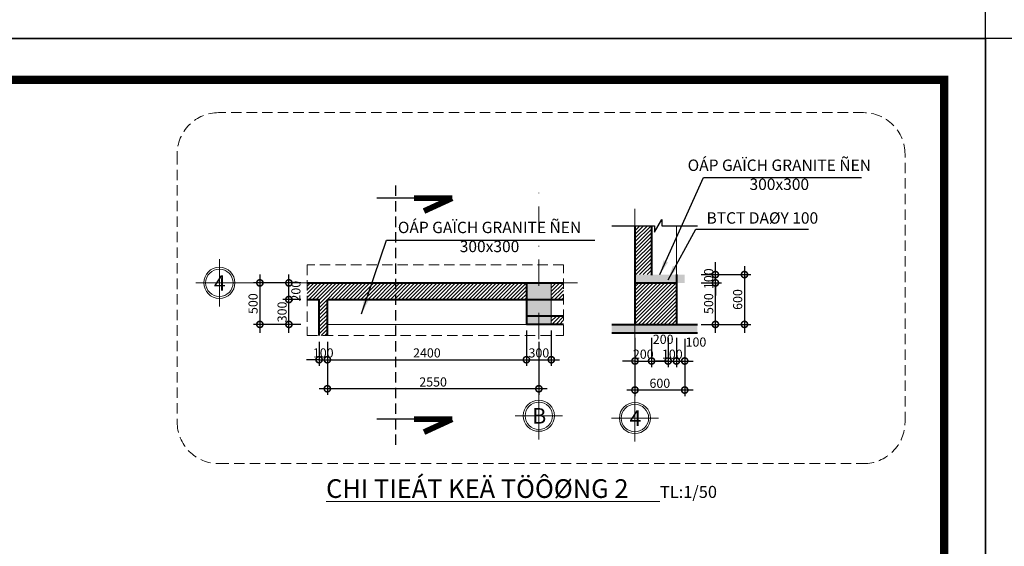
# Model space of a CAD drawing. Units: millimetres. Extents: x -82644 to 1702046, y -8677 to 532739.
# Drawn here: x -80561 to -80323, y -7909 to -7782 of the extents above; entities that cross this region are included whole.
import ezdxf
from ezdxf.enums import TextEntityAlignment as Align

# ---------------------------------------------------------------- set-up
doc = ezdxf.new("R2010")
doc.units = ezdxf.units.MM
doc.header["$LTSCALE"] = 1000
for name, pattern in [('CENTER2', [28.575, 19.05, -3.175, 3.175, -3.175]), ('DASHDOT', [25.4, 12.7, -6.35, 0, -6.35]), ('DASHED2', [0.375, 0.25, -0.125]), ('HIDDEN', [0.375, 0.25, -0.125])]:
    doc.linetypes.add(name, pattern=pattern)
doc.layers.get('Defpoints').update_dxf_attribs({"color": 251})
for name, color, linetype, lineweight in [('COT', 7, 'Continuous', 20), ('GHICHU', 7, 'Continuous', 18), ('HACTH', 252, 'Continuous', 13), ('KHUNG BAO', 6, 'Continuous', 13), ('KTHUOC', 134, 'Continuous', 15), ('NETHAY', 1, 'Continuous', 18), ('NTHAY', 1, 'Continuous', 13), ('TEXT', 7, 'Continuous', 15), ('TRUC', 8, 'DASHDOT', 5), ('TUONG', 7, 'Continuous', 40)]:
    doc.layers.add(name, color=color, linetype=linetype, lineweight=lineweight)
for name, color, linetype in [('MANH', 34, 'Continuous'), ('VDUNG', 8, 'Continuous'), ('XE', 1, 'Continuous')]:
    doc.layers.add(name, color=color, linetype=linetype)
doc.styles.add('GHICHU', font='VHELVCN.TTF', dxfattribs={"height": 2.2})
doc.styles.add('H', font='VAVON.TTF', dxfattribs={"height": 0.25})
doc.styles.add('HIEN', font='VHELVEN.TTF', dxfattribs={"height": 2.5})
doc.styles.add('KT', font='VAVON.TTF')
doc.dimstyles.new('1-50', dxfattribs={"dimtxt": 2.2, "dimasz": 3, "dimexe": 1.5, "dimexo": 1.5, "dimgap": 0.5, "dimtad": 1, "dimdec": 0, "dimlfac": 50, "dimzin": 9, "dimtxsty": 'KT', "dimblk": 'DOTSMALL', "dimcen": 0.09, "dimdle": 2, "dimclrd": 134, "dimclre": 134, "dimclrt": 51, "dimadec": 0, "dimazin": 0, "dimtfac": 1, "dimtdec": 0, "dimtix": 1, "dimtmove": 2, "dimatfit": 3, "dimfxl": 0, "dimtolj": 1, "dimtzin": 9, "dimarcsym": 0})
doc.dimstyles.new('TL25', dxfattribs={"dimtxt": 2.5, "dimasz": 3.5, "dimexe": 2, "dimexo": 2, "dimgap": 0.5, "dimtad": 1, "dimdec": 0, "dimlfac": 25, "dimzin": 9, "dimdsep": 46, "dimtxsty": 'KT', "dimblk": 'DOTSMALL', "dimcen": 1, "dimdle": 1.5, "dimclrd": 256, "dimclre": 256, "dimclrt": 51, "dimadec": 0, "dimazin": 0, "dimtfac": 1, "dimtdec": 0, "dimtix": 1, "dimtmove": 2, "dimatfit": 0, "dimfxl": 0, "dimtolj": 1, "dimtzin": 9, "dimarcsym": 0})
pattern_1 = [(45, (-79738.8474, -7985.4868), (-0.4490128, 0.4490128), [])]

# ---------------------------------------------------------------- blocks, each defined once
blk = doc.blocks.new('A$C48352022')
at = {"layer": 'GHICHU', "ltscale": 0.5}
for p, q in [((5.69, 0), (5.69, 11.37)), ((0, 5.69), (11.37, 5.69))]:
    blk.add_line(p, q, dxfattribs=at)
blk.add_circle((5.69, 5.69), 3.75, dxfattribs=at)
at = {"layer": 'GHICHU', "color": 40, "ltscale": 0.5}
blk.add_circle((5.69, 5.69), 3.3, dxfattribs=at)
at = {"layer": 'GHICHU', "color": 0, "ltscale": 0.5, "style": 'H'}
blk.add_attdef('1', text='', height=3.75, dxfattribs=at).set_placement((5.58, 3.79), align=Align.CENTER)
blk = doc.blocks.new('_DOTSMALL')
at = {"color": 0, "linetype": 'ByBlock', "const_width": 0.5}
blk.add_lwpolyline([(-0.0625, 0, 1), (0.0625, 0, 1)], format="xyb", close=True, dxfattribs=at)
blk = doc.blocks.new('*D1323')
at = {"layer": 'Defpoints', "color": 0, "transparency": 16777216}
for p in [(-80495.59, -7849.16), (-80491.21, -7849.16), (-80491.21, -7855.16)]:
    blk.add_point(p, dxfattribs=at)
at = {"layer": 'KTHUOC', "color": 134, "lineweight": -2, "transparency": 16777216}
for p, q in [((-80495.59, -7857.16), (-80495.59, -7847.16)), ((-80492.71, -7849.16), (-80497.09, -7849.16)), ((-80492.71, -7855.16), (-80497.09, -7855.16))]:
    blk.add_line(p, q, dxfattribs=at)
at = {"layer": 'KTHUOC', "color": 134, "lineweight": -2, "transparency": 16777216, "xscale": 3, "yscale": 3, "zscale": 3}
for p, rotation in [((-80495.59, -7849.16), 90), ((-80495.59, -7855.16), 270)]:
    blk.add_blockref('_DOTSMALL', p, dxfattribs=dict(at, rotation=rotation))
at = {"layer": 'KTHUOC', "color": 51, "transparency": 16777216, "insert": (-80497.23, -7852.16), "char_height": 2.2, "attachment_point": 5, "rotation": 90, "style": 'KT'}
blk.add_mtext('\\A1;300', dxfattribs=at)
blk = doc.blocks.new('*D1324')
at = {"layer": 'Defpoints', "color": 0, "transparency": 16777216}
for p in [(-80495.59, -7845.16), (-80491.21, -7845.16), (-80491.21, -7849.16)]:
    blk.add_point(p, dxfattribs=at)
at = {"layer": 'KTHUOC', "color": 134, "lineweight": -2, "transparency": 16777216}
for p, q in [((-80495.59, -7851.16), (-80495.59, -7843.16)), ((-80492.71, -7845.16), (-80497.09, -7845.16)), ((-80492.71, -7849.16), (-80497.09, -7849.16))]:
    blk.add_line(p, q, dxfattribs=at)
at = {"layer": 'KTHUOC', "color": 134, "lineweight": -2, "transparency": 16777216, "xscale": 3, "yscale": 3, "zscale": 3}
for p, rotation in [((-80495.59, -7845.16), 90), ((-80495.59, -7849.16), 270)]:
    blk.add_blockref('_DOTSMALL', p, dxfattribs=dict(at, rotation=rotation))
at = {"layer": 'KTHUOC', "color": 51, "transparency": 16777216, "insert": (-80493.91, -7847.16), "char_height": 2.2, "attachment_point": 5, "rotation": 90, "style": 'KT'}
blk.add_mtext('\\A1;200', dxfattribs=at)
blk = doc.blocks.new('*D1325')
at = {"layer": 'Defpoints', "color": 0, "transparency": 16777216}
for p in [(-80491.21, -7845.16), (-80502.59, -7855.16), (-80492.71, -7855.16)]:
    blk.add_point(p, dxfattribs=at)
at = {"layer": 'KTHUOC', "color": 134, "lineweight": -2, "transparency": 16777216}
for p, q in [((-80502.59, -7843.16), (-80502.59, -7857.16)), ((-80492.71, -7845.16), (-80504.09, -7845.16)), ((-80494.21, -7855.16), (-80504.09, -7855.16))]:
    blk.add_line(p, q, dxfattribs=at)
at = {"layer": 'KTHUOC', "color": 134, "lineweight": -2, "transparency": 16777216, "xscale": 3, "yscale": 3, "zscale": 3}
for p, rotation in [((-80502.59, -7845.16), 90), ((-80502.59, -7855.16), 270)]:
    blk.add_blockref('_DOTSMALL', p, dxfattribs=dict(at, rotation=rotation))
at = {"layer": 'KTHUOC', "color": 51, "transparency": 16777216, "insert": (-80504.23, -7850.16), "char_height": 2.2, "attachment_point": 5, "rotation": 90, "style": 'KT'}
blk.add_mtext('\\A1;500', dxfattribs=at)
blk = doc.blocks.new('*D1326')
at = {"layer": 'Defpoints', "color": 0, "transparency": 16777216}
for p in [(-80488.32, -7857.85), (-80486.32, -7857.85), (-80486.32, -7863.67)]:
    blk.add_point(p, dxfattribs=at)
at = {"layer": 'KTHUOC', "color": 134, "lineweight": -2, "transparency": 16777216}
for p, q in [((-80488.32, -7859.35), (-80488.32, -7865.17)), ((-80486.32, -7859.35), (-80486.32, -7865.17)), ((-80488.32, -7863.67), (-80491.32, -7863.67)), ((-80488.32, -7863.67), (-80486.32, -7863.67)), ((-80486.32, -7863.67), (-80483.32, -7863.67))]:
    blk.add_line(p, q, dxfattribs=at)
at = {"layer": 'KTHUOC', "color": 134, "lineweight": -2, "transparency": 16777216, "xscale": 3, "yscale": 3, "zscale": 3}
blk.add_blockref('_DOTSMALL', (-80488.32, -7863.67), dxfattribs=at)
at = {"layer": 'KTHUOC', "color": 134, "lineweight": -2, "transparency": 16777216, "xscale": 3, "yscale": 3, "zscale": 3, "rotation": 180}
blk.add_blockref('_DOTSMALL', (-80486.32, -7863.67), dxfattribs=at)
at = {"layer": 'KTHUOC', "color": 51, "transparency": 16777216, "insert": (-80487.32, -7862.03), "char_height": 2.2, "attachment_point": 5, "style": 'KT'}
blk.add_mtext('\\A1;100', dxfattribs=at)
blk = doc.blocks.new('*D1327')
at = {"layer": 'Defpoints', "color": 0, "transparency": 16777216}
for p in [(-80438.32, -7855.16), (-80486.32, -7857.85), (-80438.32, -7863.67)]:
    blk.add_point(p, dxfattribs=at)
at = {"layer": 'KTHUOC', "color": 134, "lineweight": -2, "transparency": 16777216}
for p, q in [((-80438.32, -7856.66), (-80438.32, -7865.17)), ((-80486.32, -7859.35), (-80486.32, -7865.17)), ((-80488.32, -7863.67), (-80436.32, -7863.67))]:
    blk.add_line(p, q, dxfattribs=at)
at = {"layer": 'KTHUOC', "color": 134, "lineweight": -2, "transparency": 16777216, "xscale": 3, "yscale": 3, "zscale": 3, "rotation": 180}
blk.add_blockref('_DOTSMALL', (-80486.32, -7863.67), dxfattribs=at)
at = {"layer": 'KTHUOC', "color": 134, "lineweight": -2, "transparency": 16777216, "xscale": 3, "yscale": 3, "zscale": 3}
blk.add_blockref('_DOTSMALL', (-80438.32, -7863.67), dxfattribs=at)
at = {"layer": 'KTHUOC', "color": 51, "transparency": 16777216, "insert": (-80462.32, -7862.03), "char_height": 2.2, "attachment_point": 5, "style": 'KT'}
blk.add_mtext('\\A1;2400', dxfattribs=at)
blk = doc.blocks.new('*D1328')
at = {"layer": 'Defpoints', "color": 0, "transparency": 16777216}
for p in [(-80438.32, -7855.16), (-80432.32, -7855.16), (-80432.32, -7863.67)]:
    blk.add_point(p, dxfattribs=at)
at = {"layer": 'KTHUOC', "color": 134, "lineweight": -2, "transparency": 16777216}
for p, q in [((-80438.32, -7856.66), (-80438.32, -7865.17)), ((-80432.32, -7856.66), (-80432.32, -7865.17)), ((-80440.32, -7863.67), (-80430.32, -7863.67))]:
    blk.add_line(p, q, dxfattribs=at)
at = {"layer": 'KTHUOC', "color": 134, "lineweight": -2, "transparency": 16777216, "xscale": 3, "yscale": 3, "zscale": 3, "rotation": 180}
blk.add_blockref('_DOTSMALL', (-80438.32, -7863.67), dxfattribs=at)
at = {"layer": 'KTHUOC', "color": 134, "lineweight": -2, "transparency": 16777216, "xscale": 3, "yscale": 3, "zscale": 3}
blk.add_blockref('_DOTSMALL', (-80432.32, -7863.67), dxfattribs=at)
at = {"layer": 'KTHUOC', "color": 51, "transparency": 16777216, "insert": (-80435.32, -7862.03), "char_height": 2.2, "attachment_point": 5, "style": 'KT'}
blk.add_mtext('\\A1;300', dxfattribs=at)
blk = doc.blocks.new('*D1329')
at = {"layer": 'Defpoints', "color": 0, "transparency": 16777216}
for p in [(-80435.32, -7857.85), (-80486.32, -7859.35), (-80486.32, -7870.67)]:
    blk.add_point(p, dxfattribs=at)
at = {"layer": 'KTHUOC', "color": 134, "lineweight": -2, "transparency": 16777216}
for p, q in [((-80435.32, -7859.35), (-80435.32, -7872.17)), ((-80486.32, -7860.85), (-80486.32, -7872.17)), ((-80433.32, -7870.67), (-80488.32, -7870.67))]:
    blk.add_line(p, q, dxfattribs=at)
at = {"layer": 'KTHUOC', "color": 134, "lineweight": -2, "transparency": 16777216, "xscale": 3, "yscale": 3, "zscale": 3, "rotation": 180}
blk.add_blockref('_DOTSMALL', (-80486.32, -7870.67), dxfattribs=at)
at = {"layer": 'KTHUOC', "color": 134, "lineweight": -2, "transparency": 16777216, "xscale": 3, "yscale": 3, "zscale": 3}
blk.add_blockref('_DOTSMALL', (-80435.32, -7870.67), dxfattribs=at)
at = {"layer": 'KTHUOC', "color": 51, "transparency": 16777216, "insert": (-80460.82, -7869.03), "char_height": 2.2, "attachment_point": 5, "style": 'KT'}
blk.add_mtext('\\A1;2550', dxfattribs=at)
blk = doc.blocks.new('*D1330')
at = {"layer": 'Defpoints', "color": 0, "transparency": 16777216}
for p in [(-80412.15, -7856.86), (-80408.15, -7856.86), (-80408.15, -7863.98)]:
    blk.add_point(p, dxfattribs=at)
at = {"layer": 'KTHUOC', "color": 134, "lineweight": -2, "transparency": 16777216}
for p, q in [((-80412.15, -7858.36), (-80412.15, -7865.48)), ((-80408.15, -7858.36), (-80408.15, -7865.48)), ((-80412.15, -7863.98), (-80415.15, -7863.98)), ((-80412.15, -7863.98), (-80408.15, -7863.98)), ((-80408.15, -7863.98), (-80405.15, -7863.98))]:
    blk.add_line(p, q, dxfattribs=at)
at = {"layer": 'KTHUOC', "color": 134, "lineweight": -2, "transparency": 16777216, "xscale": 3, "yscale": 3, "zscale": 3}
blk.add_blockref('_DOTSMALL', (-80412.15, -7863.98), dxfattribs=at)
at = {"layer": 'KTHUOC', "color": 134, "lineweight": -2, "transparency": 16777216, "xscale": 3, "yscale": 3, "zscale": 3, "rotation": 180}
blk.add_blockref('_DOTSMALL', (-80408.15, -7863.98), dxfattribs=at)
at = {"layer": 'KTHUOC', "color": 51, "transparency": 16777216, "insert": (-80410.15, -7862.34), "char_height": 2.2, "attachment_point": 5, "style": 'KT'}
blk.add_mtext('\\A1;200', dxfattribs=at)
blk = doc.blocks.new('*D1331')
at = {"layer": 'Defpoints', "color": 0, "transparency": 16777216}
for p in [(-80408.15, -7856.86), (-80404.15, -7856.86), (-80404.15, -7863.98)]:
    blk.add_point(p, dxfattribs=at)
at = {"layer": 'KTHUOC', "color": 134, "lineweight": -2, "transparency": 16777216}
for p, q in [((-80408.15, -7858.36), (-80408.15, -7865.48)), ((-80404.15, -7858.36), (-80404.15, -7865.48)), ((-80410.15, -7863.98), (-80402.15, -7863.98))]:
    blk.add_line(p, q, dxfattribs=at)
at = {"layer": 'KTHUOC', "color": 134, "lineweight": -2, "transparency": 16777216, "xscale": 3, "yscale": 3, "zscale": 3, "rotation": 180}
blk.add_blockref('_DOTSMALL', (-80408.15, -7863.98), dxfattribs=at)
at = {"layer": 'KTHUOC', "color": 134, "lineweight": -2, "transparency": 16777216, "xscale": 3, "yscale": 3, "zscale": 3}
blk.add_blockref('_DOTSMALL', (-80404.15, -7863.98), dxfattribs=at)
at = {"layer": 'KTHUOC', "color": 51, "transparency": 16777216, "insert": (-80405.35, -7858.75), "char_height": 2.2, "attachment_point": 5, "style": 'KT'}
blk.add_mtext('\\A1;200', dxfattribs=at)
blk = doc.blocks.new('*D1332')
at = {"layer": 'Defpoints', "color": 0, "transparency": 16777216}
for p in [(-80404.15, -7856.86), (-80402.15, -7856.86), (-80402.15, -7863.98)]:
    blk.add_point(p, dxfattribs=at)
at = {"layer": 'KTHUOC', "color": 134, "lineweight": -2, "transparency": 16777216}
for p, q in [((-80404.15, -7858.36), (-80404.15, -7865.48)), ((-80402.15, -7858.36), (-80402.15, -7865.48)), ((-80404.15, -7863.98), (-80407.15, -7863.98)), ((-80404.15, -7863.98), (-80402.15, -7863.98)), ((-80402.15, -7863.98), (-80399.15, -7863.98))]:
    blk.add_line(p, q, dxfattribs=at)
at = {"layer": 'KTHUOC', "color": 134, "lineweight": -2, "transparency": 16777216, "xscale": 3, "yscale": 3, "zscale": 3}
blk.add_blockref('_DOTSMALL', (-80404.15, -7863.98), dxfattribs=at)
at = {"layer": 'KTHUOC', "color": 134, "lineweight": -2, "transparency": 16777216, "xscale": 3, "yscale": 3, "zscale": 3, "rotation": 180}
blk.add_blockref('_DOTSMALL', (-80402.15, -7863.98), dxfattribs=at)
at = {"layer": 'KTHUOC', "color": 51, "transparency": 16777216, "insert": (-80403.15, -7862.34), "char_height": 2.2, "attachment_point": 5, "style": 'KT'}
blk.add_mtext('\\A1;100', dxfattribs=at)
blk = doc.blocks.new('*D1333')
at = {"layer": 'Defpoints', "color": 0, "transparency": 16777216}
for p in [(-80412.15, -7858.36), (-80400.15, -7858.36), (-80412.15, -7870.98)]:
    blk.add_point(p, dxfattribs=at)
at = {"layer": 'KTHUOC', "color": 134, "lineweight": -2, "transparency": 16777216}
for p, q in [((-80412.15, -7859.86), (-80412.15, -7872.48)), ((-80400.15, -7859.86), (-80400.15, -7872.48)), ((-80398.15, -7870.98), (-80414.15, -7870.98))]:
    blk.add_line(p, q, dxfattribs=at)
at = {"layer": 'KTHUOC', "color": 134, "lineweight": -2, "transparency": 16777216, "xscale": 3, "yscale": 3, "zscale": 3, "rotation": 180}
blk.add_blockref('_DOTSMALL', (-80412.15, -7870.98), dxfattribs=at)
at = {"layer": 'KTHUOC', "color": 134, "lineweight": -2, "transparency": 16777216, "xscale": 3, "yscale": 3, "zscale": 3}
blk.add_blockref('_DOTSMALL', (-80400.15, -7870.98), dxfattribs=at)
at = {"layer": 'KTHUOC', "color": 51, "transparency": 16777216, "insert": (-80406.15, -7869.34), "char_height": 2.2, "attachment_point": 5, "style": 'KT'}
blk.add_mtext('\\A1;600', dxfattribs=at)
blk = doc.blocks.new('*D1334')
at = {"layer": 'Defpoints', "color": 0, "transparency": 16777216}
for p in [(-80397.72, -7845.16), (-80392.75, -7845.16), (-80397.72, -7855.16)]:
    blk.add_point(p, dxfattribs=at)
at = {"layer": 'KTHUOC', "color": 134, "lineweight": -2, "transparency": 16777216}
for p, q in [((-80392.75, -7857.16), (-80392.75, -7843.16)), ((-80396.22, -7845.16), (-80391.25, -7845.16)), ((-80396.22, -7855.16), (-80391.25, -7855.16))]:
    blk.add_line(p, q, dxfattribs=at)
at = {"layer": 'KTHUOC', "color": 134, "lineweight": -2, "transparency": 16777216, "xscale": 3, "yscale": 3, "zscale": 3}
for p, rotation in [((-80392.75, -7845.16), 90), ((-80392.75, -7855.16), 270)]:
    blk.add_blockref('_DOTSMALL', p, dxfattribs=dict(at, rotation=rotation))
at = {"layer": 'KTHUOC', "color": 51, "transparency": 16777216, "insert": (-80394.39, -7850.16), "char_height": 2.2, "attachment_point": 5, "rotation": 90, "style": 'KT'}
blk.add_mtext('\\A1;500', dxfattribs=at)
blk = doc.blocks.new('*D1335')
at = {"layer": 'Defpoints', "color": 0, "transparency": 16777216}
for p in [(-80397.72, -7843.16), (-80392.75, -7843.16), (-80397.72, -7845.16)]:
    blk.add_point(p, dxfattribs=at)
at = {"layer": 'KTHUOC', "color": 134, "lineweight": -2, "transparency": 16777216}
for p, q in [((-80392.75, -7843.16), (-80392.75, -7840.16)), ((-80396.22, -7843.16), (-80391.25, -7843.16)), ((-80392.75, -7845.16), (-80392.75, -7843.16)), ((-80396.22, -7845.16), (-80391.25, -7845.16)), ((-80392.75, -7845.16), (-80392.75, -7848.16))]:
    blk.add_line(p, q, dxfattribs=at)
at = {"layer": 'KTHUOC', "color": 134, "lineweight": -2, "transparency": 16777216, "xscale": 3, "yscale": 3, "zscale": 3}
for p, rotation in [((-80392.75, -7843.16), 270), ((-80392.75, -7845.16), 90)]:
    blk.add_blockref('_DOTSMALL', p, dxfattribs=dict(at, rotation=rotation))
at = {"layer": 'KTHUOC', "color": 51, "transparency": 16777216, "insert": (-80394.39, -7844.16), "char_height": 2.2, "attachment_point": 5, "rotation": 90, "style": 'KT'}
blk.add_mtext('\\A1;100', dxfattribs=at)
blk = doc.blocks.new('*D1336')
at = {"layer": 'Defpoints', "color": 0, "transparency": 16777216}
for p in [(-80396.22, -7843.16), (-80396.22, -7855.16), (-80385.75, -7855.16)]:
    blk.add_point(p, dxfattribs=at)
at = {"layer": 'KTHUOC', "color": 134, "lineweight": -2, "transparency": 16777216}
for p, q in [((-80385.75, -7841.16), (-80385.75, -7857.16)), ((-80394.72, -7843.16), (-80384.25, -7843.16)), ((-80394.72, -7855.16), (-80384.25, -7855.16))]:
    blk.add_line(p, q, dxfattribs=at)
at = {"layer": 'KTHUOC', "color": 134, "lineweight": -2, "transparency": 16777216, "xscale": 3, "yscale": 3, "zscale": 3}
for p, rotation in [((-80385.75, -7843.16), 90), ((-80385.75, -7855.16), 270)]:
    blk.add_blockref('_DOTSMALL', p, dxfattribs=dict(at, rotation=rotation))
at = {"layer": 'KTHUOC', "color": 51, "transparency": 16777216, "insert": (-80387.39, -7849.16), "char_height": 2.2, "attachment_point": 5, "rotation": 90, "style": 'KT'}
blk.add_mtext('\\A1;600', dxfattribs=at)
blk = doc.blocks.new('*D2188')
at = {"layer": 'Defpoints', "color": 0, "transparency": 16777216}
for p in [(-80400.15, -7857.16), (-80402.15, -7858.36), (-80400.15, -7863.98)]:
    blk.add_point(p, dxfattribs=at)
at = {"layer": 'KTHUOC', "color": 134, "lineweight": -2, "transparency": 16777216}
for p, q in [((-80402.15, -7859.86), (-80402.15, -7865.48)), ((-80400.15, -7858.66), (-80400.15, -7865.48)), ((-80404.15, -7863.98), (-80398.15, -7863.98))]:
    blk.add_line(p, q, dxfattribs=at)
at = {"layer": 'KTHUOC', "color": 134, "lineweight": -2, "transparency": 16777216, "xscale": 3, "yscale": 3, "zscale": 3, "rotation": 180}
blk.add_blockref('_DOTSMALL', (-80402.15, -7863.98), dxfattribs=at)
at = {"layer": 'KTHUOC', "color": 134, "lineweight": -2, "transparency": 16777216, "xscale": 3, "yscale": 3, "zscale": 3}
blk.add_blockref('_DOTSMALL', (-80400.15, -7863.98), dxfattribs=at)
at = {"layer": 'KTHUOC', "color": 51, "transparency": 16777216, "insert": (-80397.45, -7859.42), "char_height": 2.2, "attachment_point": 5, "style": 'KT'}
blk.add_mtext('\\A1;100', dxfattribs=at)

msp = doc.modelspace()

# ---------------------------------------------------------------- hatches: boundary and pattern name
at = {"layer": 'HACTH'}
h = msp.add_hatch(dxfattribs=at)
h.set_pattern_fill('ANSI31', color=256, scale=0.2, style=0)
h.set_pattern_definition(pattern_1)
h.paths.add_polyline_path([(-80408.153, -7831.406), (-80412.153, -7831.406), (-80412.153, -7843.161), (-80408.153, -7843.161)])
h = msp.add_hatch(dxfattribs=at)
h.set_pattern_fill('ANSI31', color=256, scale=0.2, style=0)
h.set_pattern_definition([(45, (-89792.5623, -7629.13454), (-0.449012806, 0.449012806), [])])
h.paths.add_polyline_path([(-80438.321, -7845.157), (-80491.207, -7845.157), (-80491.207, -7849.157), (-80488.321, -7849.157), (-80488.321, -7857.846), (-80486.321, -7857.846), (-80486.321, -7849.157), (-80438.321, -7849.157)])
h.paths.add_polyline_path([(-80429.376, -7845.157), (-80432.321, -7845.157), (-80432.321, -7849.157), (-80429.376, -7849.157)])
h.paths.add_polyline_path([(-80429.376, -7853.161), (-80432.321, -7853.161), (-80432.321, -7855.161), (-80429.376, -7855.161)])
h = msp.add_hatch(dxfattribs=at)
h.set_pattern_fill('ANSI31', color=256, scale=0.2, style=0)
h.set_pattern_definition(pattern_1)
h.paths.add_polyline_path([(-80402.15, -7845.161), (-80412.153, -7845.161), (-80412.153, -7855.161), (-80402.15, -7855.161)])

# ---------------------------------------------------------------- linework, layer by layer
at = {"layer": 'COT'}
msp.add_lwpolyline([(-80432.321, -7855.157), (-80432.321, -7845.157), (-80438.321, -7845.157), (-80438.321, -7855.157)], close=True, dxfattribs=at)
msp.add_lwpolyline([(-80432.321, -7855.157), (-80432.321, -7845.157), (-80438.321, -7845.157), (-80438.321, -7855.157)], close=True, dxfattribs=at)
msp.add_solid([(-80432.321, -7855.157), (-80438.321, -7855.157), (-80432.321, -7845.157), (-80438.321, -7845.157)], dxfattribs=at)
at = {"layer": 'KHUNG BAO', "linetype": 'HIDDEN', "ltscale": 0.01}
msp.add_lwpolyline([(-80512.535, -7888.705), (-80357.029, -7888.705, 0.4142136), (-80347.029, -7878.705), (-80347.029, -7814.133, 0.4142136), (-80357.029, -7804.133), (-80512.535, -7804.133, 0.4142136), (-80522.535, -7814.133), (-80522.535, -7878.705, 0.4142136)], format="xyb", close=True, dxfattribs=at)
msp.add_lwpolyline([(-80491.207, -7857.846), (-80429.376, -7857.846), (-80429.376, -7840.773), (-80491.207, -7840.773)], close=True, dxfattribs=at)
at = {"layer": 'MANH', "linetype": 'DASHED2', "ltscale": 0.01}
msp.add_lwpolyline([(-80469.777, -7884.198), (-80469.777, -7820.927)], dxfattribs=at)
at = {"layer": 'NETHAY', "color": 1, "linetype": 'CENTER2', "ltscale": 0.001, "const_width": 1.4}
for points in [[(-80456.224, -7824.744), (-80465.46, -7824.744)], [(-80456.224, -7824.744), (-80463.011, -7827.86)], [(-80456.224, -7878.002), (-80465.46, -7878.002)], [(-80456.224, -7878.002), (-80463.011, -7881.118)]]:
    msp.add_lwpolyline(points, dxfattribs=at)
at = {"layer": 'NTHAY', "linetype": 'CENTER2'}
for p, q in [((-80402.15, -7843.161), (-80402.15, -7831.406)), ((-80438.321, -7855.161), (-80486.321, -7855.161))]:
    msp.add_line(p, q, dxfattribs=at)
at = {"layer": 'TRUC', "linetype": 'DASHDOT', "ltscale": 0.0005}
for p, q in [((-80435.321, -7871.493), (-80435.321, -7822.462)), ((-80412.153, -7872.037), (-80412.153, -7824.294)), ((-80425.973, -7845.157), (-80513.674, -7845.157))]:
    msp.add_line(p, q, dxfattribs=at)
at = {"layer": 'TUONG'}
for p, q in [((-80412.153, -7831.406), (-80412.153, -7855.161)), ((-80408.153, -7831.406), (-80408.153, -7843.283)), ((-80402.15, -7843.161), (-80402.15, -7855.161)), ((-80491.207, -7845.157), (-80429.376, -7845.157)), ((-80438.321, -7845.157), (-80438.321, -7855.161)), ((-80412.153, -7845.161), (-80402.15, -7845.161)), ((-80491.207, -7849.157), (-80488.321, -7849.157)), ((-80488.321, -7857.846), (-80488.321, -7849.157)), ((-80486.321, -7849.157), (-80429.376, -7849.157)), ((-80486.321, -7857.846), (-80486.321, -7849.157)), ((-80429.376, -7853.161), (-80438.321, -7853.161)), ((-80429.376, -7855.161), (-80438.321, -7855.161)), ((-80417.742, -7855.161), (-80397.076, -7855.161)), ((-80417.742, -7857.161), (-80397.076, -7857.161))]:
    msp.add_line(p, q, dxfattribs=at)
for points in [[(-80412.153, -7845.161), (-80412.153, -7843.161), (-80400.15, -7845.161), (-80400.15, -7843.161)], [(-80417.742, -7857.161), (-80417.742, -7855.161), (-80397.076, -7857.161), (-80397.076, -7855.161)]]:
    msp.add_solid(points, dxfattribs=at)
at = {"layer": 'VDUNG', "linetype": 'CENTER2'}
for p, q in [((-80456.224, -7824.744), (-80474.351, -7824.744)), ((-80456.224, -7878.002), (-80474.351, -7878.002))]:
    msp.add_line(p, q, dxfattribs=at)
at = {"layer": 'VDUNG'}
msp.add_lwpolyline([(-80417.742, -7831.406), (-80407.409, -7831.406), (-80407.409, -7832.914), (-80405.682, -7829.923), (-80405.682, -7831.406), (-80397.076, -7831.406)], dxfattribs=at)
at = {"layer": 'XE', "linetype": 'CENTER2'}
for points in [[(-80327.596, -7786.246), (-80327.596, -7366.246), (-80624.596, -7366.246), (-80624.596, -7786.246)], [(-80747.596, -8083.246), (-80327.596, -8083.246), (-80327.596, -7786.246), (-80747.596, -7786.246)], [(-80747.596, -8083.246), (-80327.596, -8083.246), (-80327.596, -7786.246), (-80747.596, -7786.246)], [(-80327.596, -8083.246), (-79907.596, -8083.246), (-79907.596, -7786.246), (-80327.596, -7786.246)]]:
    msp.add_lwpolyline(points, close=True, dxfattribs=at)
at = {"layer": 'XE', "linetype": 'CENTER2', "const_width": 2}
msp.add_lwpolyline([(-80737.596, -8073.246), (-80337.596, -8073.246), (-80337.596, -7796.246), (-80737.596, -7796.246)], close=True, dxfattribs=at)

# ---------------------------------------------------------------- block references
at = {"layer": 'GHICHU'}
ref = msp.add_blockref('A$C48352022', (-80506.672, -7850.842), dxfattribs=dict(at, xscale=-1))
ref.add_attrib('1', '4', dxfattribs={"color": 0, "ltscale": 0.5, "extrusion": (0, 0, -1), "height": 3.75, "style": 'H', "text_generation_flag": 2}).set_placement((80512.255, -7847.054), align=Align.CENTER)
ref = msp.add_blockref('A$C48352022', (-80429.636, -7882.865), dxfattribs=dict(at, xscale=-1))
ref.add_attrib('1', 'B', dxfattribs={"color": 0, "ltscale": 0.5, "extrusion": (0, 0, -1), "height": 3.75, "style": 'H', "text_generation_flag": 2}).set_placement((80435.218, -7879.076), align=Align.CENTER)
ref = msp.add_blockref('A$C48352022', (-80406.468, -7883.409), dxfattribs=dict(at, xscale=-1))
ref.add_attrib('1', '4', dxfattribs={"color": 0, "ltscale": 0.5, "extrusion": (0, 0, -1), "height": 3.75, "style": 'H', "text_generation_flag": 2}).set_placement((80412.05, -7879.62), align=Align.CENTER)

# ---------------------------------------------------------------- texts
at = {"layer": 'GHICHU', "color": 104, "char_height": 2.75, "attachment_point": 5, "style": 'GHICHU'}
for s, insert, width in [('OÁP GAÏCH GRANITE ÑEN \\P300x300', (-80377.347, -7819.457), 74.59222), ('OÁP GAÏCH GRANITE ÑEN\\P300x300', (-80447.218, -7834.445), 56.62556), ('BTCT DAØY 100', (-80381.436, -7829.873), 56.62556)]:
    msp.add_mtext(s, dxfattribs=dict(at, insert=insert, width=width))
at = {"layer": 'TEXT', "color": 0, "insert": (-80486.628, -7892.472), "char_height": 4.5, "width": 237.97883, "attachment_point": 1, "style": 'HIEN'}
msp.add_mtext('{\\LCHI TIEÁT KEÄ TÖÔØNG 2} {\\H0.6444x;       TL:1/50}', dxfattribs=at)

# ---------------------------------------------------------------- dimensions: what is measured, and where the dimension line sits
at = {"layer": 'KTHUOC'}
for base, p1, p2, picture, middle in [((-80392.75, -7843.161), (-80397.717, -7845.161), (-80397.717, -7843.161), '*D1335', (-80394.389, -7844.161)), ((-80385.75, -7855.161), (-80396.217, -7843.161), (-80396.217, -7855.161), '*D1336', (-80387.389, -7849.161)), ((-80502.593, -7855.161), (-80491.207, -7845.157), (-80492.707, -7855.161), '*D1325', (-80504.232, -7850.159)), ((-80392.75, -7845.161), (-80397.717, -7855.161), (-80397.717, -7845.161), '*D1334', (-80394.389, -7850.161)), ((-80495.593, -7849.157), (-80491.207, -7855.161), (-80491.207, -7849.157), '*D1323', (-80497.232, -7852.159))]:
    dim = msp.add_linear_dim(base=base, p1=p1, p2=p2, angle=90, dimstyle='1-50', dxfattribs=at)
    dim.commit()
    dim.dimension.update_dxf_attribs({"geometry": picture, "text_midpoint": middle})
dim = msp.add_linear_dim(base=(-80495.593, -7845.157), p1=(-80491.207, -7849.157), p2=(-80491.207, -7845.157), angle=90, dimstyle='1-50', dxfattribs=at)
dim.commit()
dim.dimension.update_dxf_attribs({"geometry": '*D1324', "text_midpoint": (-80493.91, -7847.157), "dimtype": 160})
for base, p1, p2, picture, middle in [((-80438.321, -7863.667), (-80486.321, -7857.846), (-80438.321, -7855.161), '*D1327', (-80462.321, -7862.028)), ((-80432.321, -7863.667), (-80438.321, -7855.161), (-80432.321, -7855.161), '*D1328', (-80435.321, -7862.028)), ((-80486.321, -7863.667), (-80488.321, -7857.846), (-80486.321, -7857.846), '*D1326', (-80487.321, -7862.028)), ((-80486.321, -7870.667), (-80435.321, -7857.846), (-80486.321, -7859.346), '*D1329', (-80460.821, -7869.028)), ((-80408.153, -7863.981), (-80412.153, -7856.856), (-80408.153, -7856.856), '*D1330', (-80410.153, -7862.342)), ((-80402.15, -7863.981), (-80404.15, -7856.856), (-80402.15, -7856.856), '*D1332', (-80403.15, -7862.342)), ((-80412.153, -7870.981), (-80400.15, -7858.356), (-80412.153, -7858.356), '*D1333', (-80406.152, -7869.342))]:
    dim = msp.add_linear_dim(base=base, p1=p1, p2=p2, dimstyle='1-50', dxfattribs=at)
    dim.commit()
    dim.dimension.update_dxf_attribs({"geometry": picture, "text_midpoint": middle})
for base, p1, p2, picture, middle in [((-80404.15, -7863.981), (-80408.153, -7856.856), (-80404.15, -7856.856), '*D1331', (-80405.353, -7858.753)), ((-80400.15, -7863.981), (-80402.15, -7858.356), (-80400.15, -7857.161), '*D2188', (-80397.447, -7859.416))]:
    dim = msp.add_linear_dim(base=base, p1=p1, p2=p2, dimstyle='1-50', dxfattribs=at)
    dim.commit()
    dim.dimension.update_dxf_attribs({"geometry": picture, "text_midpoint": middle, "dimtype": 160})

# ---------------------------------------------------------------- leaders
for points in [[(-80406.152, -7843.161), (-80395.659, -7819.745), (-80357.542, -7819.745)], [(-80404.178, -7844.391), (-80397.47, -7832.206), (-80370.286, -7832.206)], [(-80478.08, -7852.615), (-80472.073, -7834.851), (-80421.846, -7834.851)]]:
    msp.add_leader(points, dimstyle='TL25', override={"dimgap": 0.5, "dimtad": 0}, dxfattribs=at)

doc.saveas('drawing.dxf')
